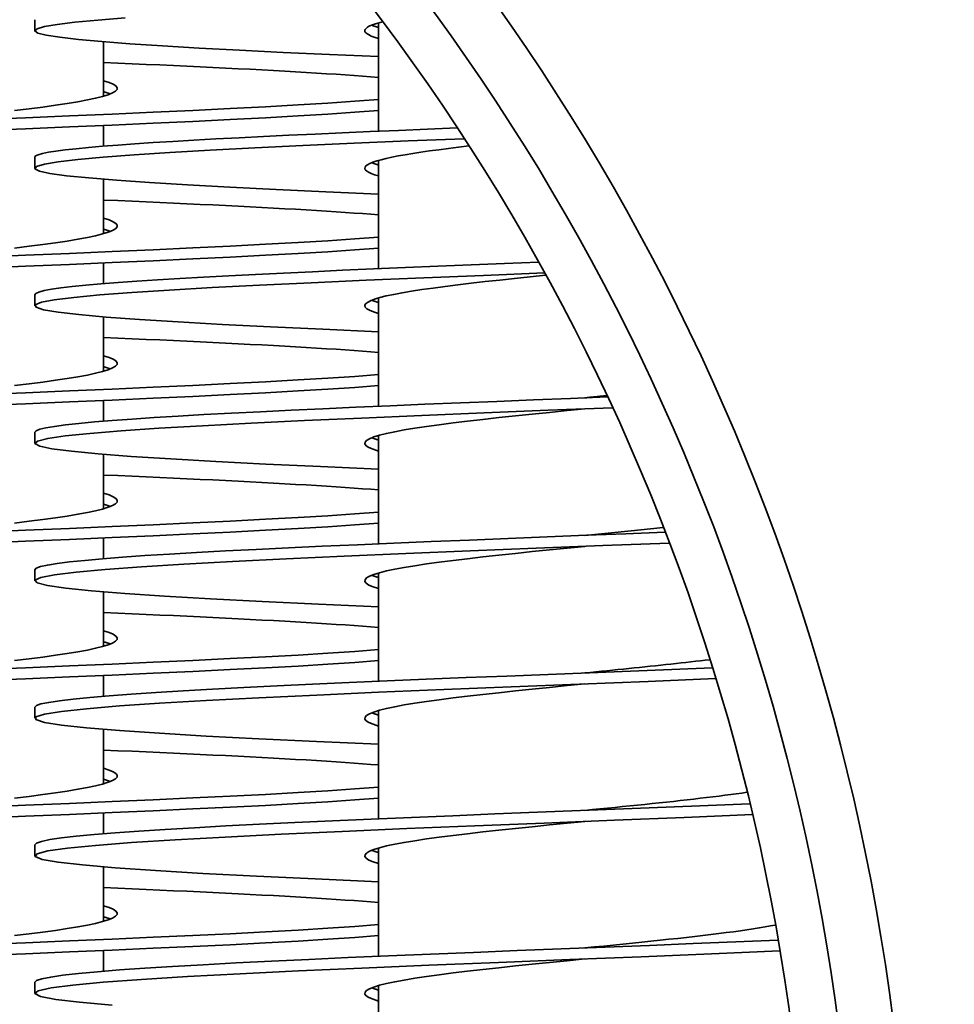
# Model space of a CAD drawing. Units: millimetres. Extents: x 109 to 4069, y 328 to 2731.
# Drawn here: x 3863 to 3930, y 1712 to 1783 of the extents above; entities that cross this region are included whole.
import ezdxf

# ---------------------------------------------------------------- set-up
doc = ezdxf.new("R2010")
doc.units = ezdxf.units.MM
doc.header["$LTSCALE"] = 10
doc.layers.add('Sichtbar (ISO)', color=7, linetype='Continuous', lineweight=35)

msp = doc.modelspace()

# ---------------------------------------------------------------- linework, layer by layer
at = {"layer": 'Sichtbar (ISO)'}
for p, q in [((3863.607, 1782.417), (3863.607, 1783.217)), ((3888.607, 1782.983), (3888.607, 1775.105)), ((3868.607, 1781.613), (3868.607, 1777.651)), ((3868.607, 1775.529), (3868.607, 1774.021)), ((3863.607, 1772.417), (3863.607, 1773.217)), ((3888.607, 1772.983), (3888.607, 1765.105)), ((3868.607, 1771.613), (3868.607, 1767.651)), ((3868.607, 1765.529), (3868.607, 1764.021)), ((3863.607, 1762.417), (3863.607, 1763.217)), ((3888.607, 1762.983), (3888.607, 1755.105)), ((3868.607, 1761.613), (3868.607, 1757.651)), ((3868.607, 1755.529), (3868.607, 1754.021)), ((3863.607, 1752.417), (3863.607, 1753.217)), ((3888.607, 1752.983), (3888.607, 1745.105)), ((3868.607, 1751.613), (3868.607, 1747.651)), ((3868.607, 1745.529), (3868.607, 1744.021)), ((3863.607, 1742.417), (3863.607, 1743.217)), ((3888.607, 1742.983), (3888.607, 1735.105)), ((3868.607, 1741.613), (3868.607, 1737.651)), ((3868.607, 1735.529), (3868.607, 1734.021)), ((3863.607, 1732.417), (3863.607, 1733.217)), ((3888.607, 1732.983), (3888.607, 1725.105)), ((3868.607, 1731.613), (3868.607, 1727.651)), ((3868.607, 1725.529), (3868.607, 1724.021)), ((3863.607, 1722.417), (3863.607, 1723.217)), ((3888.607, 1722.983), (3888.607, 1715.105)), ((3868.607, 1721.613), (3868.607, 1717.651)), ((3868.607, 1715.529), (3868.607, 1714.021)), ((3863.607, 1712.417), (3863.607, 1713.217)), ((3888.607, 1712.983), (3888.607, 1705.105))]:
    msp.add_line(p, q, dxfattribs=at)
at = {"layer": 'Sichtbar (ISO)', "flags": 128}
for points in [[(3888.607, 1780.529), (3885.044, 1780.685), (3881.66, 1780.841), (3878.487, 1780.998), (3875.556, 1781.154), (3872.896, 1781.31), (3870.531, 1781.466), (3868.485, 1781.623), (3866.778, 1781.779), (3865.425, 1781.935), (3864.44, 1782.092), (3863.833, 1782.248), (3863.608, 1782.404), (3863.769, 1782.56), (3864.314, 1782.717), (3865.237, 1782.873), (3866.53, 1783.029), (3868.181, 1783.186), (3870.172, 1783.342)], [(3888.607, 1781.851), (3888.437, 1781.902), (3888.283, 1781.953), (3888.144, 1782.003), (3888.021, 1782.054), (3887.914, 1782.105), (3887.823, 1782.155), (3887.747, 1782.206), (3887.688, 1782.257), (3887.645, 1782.307), (3887.618, 1782.358), (3887.607, 1782.409), (3887.613, 1782.459), (3887.634, 1782.51), (3887.672, 1782.561), (3887.726, 1782.611), (3887.796, 1782.662), (3887.882, 1782.712), (3887.984, 1782.763), (3888.102, 1782.814), (3888.235, 1782.864), (3888.384, 1782.915), (3888.549, 1782.966), (3888.729, 1783.016), (3888.924, 1783.067)], [(3888.607, 1782.651), (3888.583, 1782.658), (3888.559, 1782.665), (3888.536, 1782.672), (3888.513, 1782.679), (3888.49, 1782.686), (3888.467, 1782.693), (3888.445, 1782.7), (3888.423, 1782.707), (3888.401, 1782.713), (3888.38, 1782.72), (3888.359, 1782.727), (3888.338, 1782.734), (3888.317, 1782.741), (3888.297, 1782.748), (3888.277, 1782.755), (3888.257, 1782.762), (3888.238, 1782.769), (3888.218, 1782.776), (3888.2, 1782.782), (3888.181, 1782.789), (3888.163, 1782.796), (3888.145, 1782.803), (3888.127, 1782.81), (3888.11, 1782.817)], [(3888.607, 1779.021), (3888.043, 1779.066), (3887.452, 1779.112), (3886.834, 1779.157), (3886.188, 1779.202), (3885.517, 1779.247), (3884.82, 1779.292), (3884.097, 1779.337), (3883.351, 1779.383), (3882.58, 1779.428), (3881.786, 1779.473), (3880.969, 1779.518), (3880.13, 1779.563), (3879.27, 1779.608), (3878.389, 1779.654), (3877.488, 1779.699), (3876.568, 1779.744), (3875.629, 1779.789), (3874.673, 1779.834), (3873.7, 1779.879), (3872.71, 1779.925), (3871.706, 1779.97), (3870.686, 1780.015), (3869.653, 1780.06), (3868.607, 1780.105)], [(3862.131, 1776.611), (3863.189, 1776.739), (3864.185, 1776.867), (3865.114, 1776.994), (3865.968, 1777.122), (3866.743, 1777.25), (3867.433, 1777.378), (3868.034, 1777.505), (3868.542, 1777.633), (3868.954, 1777.761), (3869.267, 1777.889), (3869.48, 1778.016), (3869.59, 1778.144), (3869.598, 1778.272), (3869.502, 1778.399), (3869.304, 1778.527), (3869.005, 1778.655), (3868.607, 1778.783)], [(3869.104, 1777.817), (3869.087, 1777.824), (3869.069, 1777.831), (3869.051, 1777.838), (3869.033, 1777.845), (3869.014, 1777.852), (3868.996, 1777.858), (3868.976, 1777.865), (3868.957, 1777.872), (3868.937, 1777.879), (3868.917, 1777.886), (3868.897, 1777.893), (3868.876, 1777.9), (3868.855, 1777.907), (3868.834, 1777.914), (3868.813, 1777.921), (3868.791, 1777.927), (3868.769, 1777.934), (3868.747, 1777.941), (3868.724, 1777.948), (3868.701, 1777.955), (3868.678, 1777.962), (3868.655, 1777.969), (3868.631, 1777.976), (3868.607, 1777.983)], [(3859.668, 1775.959), (3862.926, 1776.091), (3866.12, 1776.223), (3869.228, 1776.355), (3872.228, 1776.488), (3875.1, 1776.62), (3877.823, 1776.752), (3880.38, 1776.884), (3882.753, 1777.016), (3884.925, 1777.148), (3886.88, 1777.281), (3888.607, 1777.413)], [(3859.668, 1775.159), (3862.926, 1775.291), (3866.12, 1775.423), (3869.228, 1775.555), (3872.228, 1775.688), (3875.1, 1775.82), (3877.823, 1775.952), (3880.38, 1776.084), (3882.753, 1776.216), (3884.925, 1776.348), (3886.88, 1776.481), (3888.607, 1776.613)], [(3863.607, 1773.217), (3863.669, 1773.306), (3863.855, 1773.394), (3864.164, 1773.483), (3864.596, 1773.572), (3865.148, 1773.66), (3865.82, 1773.749), (3866.609, 1773.837), (3867.513, 1773.926), (3868.528, 1774.015), (3869.653, 1774.103), (3870.883, 1774.192), (3872.214, 1774.281), (3873.642, 1774.369), (3875.164, 1774.458), (3876.774, 1774.547), (3878.467, 1774.635), (3880.238, 1774.724), (3882.081, 1774.813), (3883.992, 1774.901), (3885.963, 1774.99), (3887.988, 1775.079), (3890.063, 1775.167), (3892.179, 1775.256), (3894.33, 1775.344)], [(3888.607, 1770.529), (3884.779, 1770.697), (3881.162, 1770.865), (3877.795, 1771.033), (3874.716, 1771.201), (3871.959, 1771.37), (3869.555, 1771.538), (3867.531, 1771.706), (3865.91, 1771.874), (3864.709, 1772.042), (3863.943, 1772.211), (3863.618, 1772.379), (3863.74, 1772.547), (3864.307, 1772.715), (3865.312, 1772.883), (3866.745, 1773.052), (3868.588, 1773.22), (3870.823, 1773.388), (3873.423, 1773.556), (3876.36, 1773.724), (3879.6, 1773.892), (3883.109, 1774.061), (3886.847, 1774.229), (3890.771, 1774.397), (3894.838, 1774.565)], [(3888.607, 1771.851), (3888.313, 1771.942), (3888.07, 1772.033), (3887.877, 1772.124), (3887.735, 1772.215), (3887.646, 1772.306), (3887.608, 1772.397), (3887.623, 1772.488), (3887.69, 1772.579), (3887.809, 1772.67), (3887.979, 1772.761), (3888.2, 1772.852), (3888.472, 1772.943), (3888.793, 1773.034), (3889.163, 1773.125), (3889.58, 1773.216), (3890.042, 1773.307), (3890.549, 1773.398), (3891.098, 1773.489), (3891.689, 1773.579), (3892.318, 1773.67), (3892.984, 1773.761), (3893.685, 1773.852), (3894.418, 1773.943), (3895.181, 1774.034)], [(3888.607, 1772.651), (3888.583, 1772.658), (3888.559, 1772.665), (3888.536, 1772.672), (3888.513, 1772.679), (3888.49, 1772.686), (3888.467, 1772.693), (3888.445, 1772.7), (3888.423, 1772.707), (3888.401, 1772.713), (3888.38, 1772.72), (3888.359, 1772.727), (3888.338, 1772.734), (3888.317, 1772.741), (3888.297, 1772.748), (3888.277, 1772.755), (3888.257, 1772.762), (3888.238, 1772.769), (3888.218, 1772.776), (3888.2, 1772.782), (3888.181, 1772.789), (3888.163, 1772.796), (3888.145, 1772.803), (3888.127, 1772.81), (3888.11, 1772.817)], [(3888.607, 1769.021), (3888.043, 1769.066), (3887.452, 1769.112), (3886.834, 1769.157), (3886.188, 1769.202), (3885.517, 1769.247), (3884.82, 1769.292), (3884.097, 1769.337), (3883.351, 1769.383), (3882.58, 1769.428), (3881.786, 1769.473), (3880.969, 1769.518), (3880.13, 1769.563), (3879.27, 1769.608), (3878.389, 1769.654), (3877.488, 1769.699), (3876.568, 1769.744), (3875.629, 1769.789), (3874.673, 1769.834), (3873.7, 1769.879), (3872.71, 1769.925), (3871.706, 1769.97), (3870.686, 1770.015), (3869.653, 1770.06), (3868.607, 1770.105)], [(3862.131, 1766.611), (3863.189, 1766.739), (3864.185, 1766.867), (3865.114, 1766.994), (3865.968, 1767.122), (3866.743, 1767.25), (3867.433, 1767.378), (3868.034, 1767.505), (3868.542, 1767.633), (3868.954, 1767.761), (3869.267, 1767.889), (3869.48, 1768.016), (3869.59, 1768.144), (3869.598, 1768.272), (3869.502, 1768.399), (3869.304, 1768.527), (3869.005, 1768.655), (3868.607, 1768.783)], [(3869.104, 1767.817), (3869.087, 1767.824), (3869.069, 1767.831), (3869.051, 1767.838), (3869.033, 1767.845), (3869.014, 1767.852), (3868.996, 1767.858), (3868.976, 1767.865), (3868.957, 1767.872), (3868.937, 1767.879), (3868.917, 1767.886), (3868.897, 1767.893), (3868.876, 1767.9), (3868.855, 1767.907), (3868.834, 1767.914), (3868.813, 1767.921), (3868.791, 1767.927), (3868.769, 1767.934), (3868.747, 1767.941), (3868.724, 1767.948), (3868.701, 1767.955), (3868.678, 1767.962), (3868.655, 1767.969), (3868.631, 1767.976), (3868.607, 1767.983)], [(3859.668, 1765.959), (3862.926, 1766.091), (3866.12, 1766.223), (3869.228, 1766.355), (3872.228, 1766.488), (3875.1, 1766.62), (3877.823, 1766.752), (3880.38, 1766.884), (3882.753, 1767.016), (3884.925, 1767.148), (3886.88, 1767.281), (3888.607, 1767.413)], [(3859.668, 1765.159), (3862.926, 1765.291), (3866.12, 1765.423), (3869.228, 1765.555), (3872.228, 1765.688), (3875.1, 1765.82), (3877.823, 1765.952), (3880.38, 1766.084), (3882.753, 1766.216), (3884.925, 1766.348), (3886.88, 1766.481), (3888.607, 1766.613)], [(3863.607, 1763.217), (3863.684, 1763.316), (3863.913, 1763.414), (3864.295, 1763.513), (3864.828, 1763.611), (3865.51, 1763.71), (3866.337, 1763.808), (3867.308, 1763.907), (3868.417, 1764.006), (3869.662, 1764.104), (3871.037, 1764.203), (3872.537, 1764.301), (3874.155, 1764.4), (3875.887, 1764.498), (3877.725, 1764.597), (3879.663, 1764.696), (3881.692, 1764.794), (3883.805, 1764.893), (3885.994, 1764.991), (3888.251, 1765.09), (3890.567, 1765.188), (3892.932, 1765.287), (3895.339, 1765.386), (3897.777, 1765.484), (3900.237, 1765.583)], [(3888.607, 1760.529), (3884.563, 1760.707), (3880.757, 1760.885), (3877.236, 1761.063), (3874.044, 1761.241), (3871.222, 1761.419), (3868.805, 1761.597), (3866.822, 1761.775), (3865.298, 1761.952), (3864.253, 1762.13), (3863.7, 1762.308), (3863.645, 1762.486), (3864.089, 1762.664), (3865.027, 1762.842), (3866.447, 1763.02), (3868.331, 1763.198), (3870.656, 1763.376), (3873.392, 1763.554), (3876.505, 1763.732), (3879.957, 1763.91), (3883.705, 1764.088), (3887.701, 1764.266), (3891.896, 1764.444), (3896.237, 1764.622), (3900.67, 1764.8)], [(3888.607, 1761.851), (3888.242, 1761.967), (3887.958, 1762.083), (3887.757, 1762.199), (3887.64, 1762.315), (3887.608, 1762.431), (3887.66, 1762.547), (3887.797, 1762.662), (3888.018, 1762.778), (3888.321, 1762.894), (3888.705, 1763.01), (3889.169, 1763.126), (3889.708, 1763.242), (3890.322, 1763.358), (3891.006, 1763.474), (3891.756, 1763.59), (3892.57, 1763.705), (3893.442, 1763.821), (3894.367, 1763.937), (3895.342, 1764.053), (3896.361, 1764.169), (3897.418, 1764.285), (3898.507, 1764.401), (3899.624, 1764.517), (3900.762, 1764.632)], [(3888.607, 1762.651), (3888.583, 1762.658), (3888.559, 1762.665), (3888.536, 1762.672), (3888.513, 1762.679), (3888.49, 1762.686), (3888.467, 1762.693), (3888.445, 1762.7), (3888.423, 1762.707), (3888.401, 1762.713), (3888.38, 1762.72), (3888.359, 1762.727), (3888.338, 1762.734), (3888.317, 1762.741), (3888.297, 1762.748), (3888.277, 1762.755), (3888.257, 1762.762), (3888.238, 1762.769), (3888.218, 1762.776), (3888.2, 1762.782), (3888.181, 1762.789), (3888.163, 1762.796), (3888.145, 1762.803), (3888.127, 1762.81), (3888.11, 1762.817)], [(3888.607, 1759.021), (3888.043, 1759.066), (3887.452, 1759.112), (3886.834, 1759.157), (3886.188, 1759.202), (3885.517, 1759.247), (3884.82, 1759.292), (3884.097, 1759.337), (3883.351, 1759.383), (3882.58, 1759.428), (3881.786, 1759.473), (3880.969, 1759.518), (3880.13, 1759.563), (3879.27, 1759.608), (3878.389, 1759.654), (3877.488, 1759.699), (3876.568, 1759.744), (3875.629, 1759.789), (3874.673, 1759.834), (3873.7, 1759.879), (3872.71, 1759.925), (3871.706, 1759.97), (3870.686, 1760.015), (3869.653, 1760.06), (3868.607, 1760.105)], [(3862.131, 1756.611), (3863.189, 1756.739), (3864.185, 1756.867), (3865.114, 1756.994), (3865.968, 1757.122), (3866.743, 1757.25), (3867.433, 1757.378), (3868.034, 1757.505), (3868.542, 1757.633), (3868.954, 1757.761), (3869.267, 1757.889), (3869.48, 1758.016), (3869.59, 1758.144), (3869.598, 1758.272), (3869.502, 1758.399), (3869.304, 1758.527), (3869.005, 1758.655), (3868.607, 1758.783)], [(3869.104, 1757.817), (3869.087, 1757.824), (3869.069, 1757.831), (3869.051, 1757.838), (3869.033, 1757.845), (3869.014, 1757.852), (3868.996, 1757.858), (3868.976, 1757.865), (3868.957, 1757.872), (3868.937, 1757.879), (3868.917, 1757.886), (3868.897, 1757.893), (3868.876, 1757.9), (3868.855, 1757.907), (3868.834, 1757.914), (3868.813, 1757.921), (3868.791, 1757.927), (3868.769, 1757.934), (3868.747, 1757.941), (3868.724, 1757.948), (3868.701, 1757.955), (3868.678, 1757.962), (3868.655, 1757.969), (3868.631, 1757.976), (3868.607, 1757.983)], [(3859.668, 1755.959), (3862.926, 1756.091), (3866.12, 1756.223), (3869.228, 1756.355), (3872.228, 1756.488), (3875.1, 1756.62), (3877.823, 1756.752), (3880.38, 1756.884), (3882.753, 1757.016), (3884.925, 1757.148), (3886.88, 1757.281), (3888.607, 1757.413)], [(3859.668, 1755.159), (3862.926, 1755.291), (3866.12, 1755.423), (3869.228, 1755.555), (3872.228, 1755.688), (3875.1, 1755.82), (3877.823, 1755.952), (3880.38, 1756.084), (3882.753, 1756.216), (3884.925, 1756.348), (3886.88, 1756.481), (3888.607, 1756.613)], [(3863.607, 1753.217), (3863.697, 1753.324), (3863.967, 1753.431), (3864.416, 1753.538), (3865.042, 1753.645), (3865.841, 1753.751), (3866.811, 1753.858), (3867.946, 1753.965), (3869.242, 1754.072), (3870.694, 1754.179), (3872.293, 1754.286), (3874.034, 1754.393), (3875.908, 1754.5), (3877.907, 1754.606), (3880.022, 1754.713), (3882.244, 1754.82), (3884.561, 1754.927), (3886.964, 1755.034), (3889.443, 1755.141), (3891.985, 1755.248), (3894.58, 1755.355), (3897.215, 1755.462), (3899.88, 1755.568), (3902.561, 1755.675), (3905.246, 1755.782)], [(3903.607, 1755.717), (3903.674, 1755.724), (3903.74, 1755.73), (3903.807, 1755.737), (3903.873, 1755.743), (3903.94, 1755.75), (3904.006, 1755.757), (3904.073, 1755.763), (3904.14, 1755.77), (3904.206, 1755.777), (3904.273, 1755.783), (3904.339, 1755.79), (3904.406, 1755.796), (3904.472, 1755.803), (3904.539, 1755.81), (3904.605, 1755.816), (3904.672, 1755.823), (3904.738, 1755.83), (3904.804, 1755.836), (3904.871, 1755.843), (3904.937, 1755.849), (3905.004, 1755.856), (3905.07, 1755.863), (3905.136, 1755.869), (3905.202, 1755.876)], [(3888.607, 1750.529), (3884.382, 1750.715), (3880.42, 1750.901), (3876.774, 1751.087), (3873.496, 1751.273), (3870.628, 1751.46), (3868.212, 1751.646), (3866.279, 1751.832), (3864.857, 1752.018), (3863.964, 1752.204), (3863.613, 1752.39), (3863.808, 1752.577), (3864.547, 1752.763), (3865.82, 1752.949), (3867.61, 1753.135), (3869.892, 1753.321), (3872.634, 1753.507), (3875.799, 1753.694), (3879.345, 1753.88), (3883.222, 1754.066), (3887.378, 1754.252), (3891.756, 1754.438), (3896.295, 1754.624), (3900.935, 1754.811), (3905.611, 1754.997)], [(3888.607, 1751.851), (3888.209, 1751.979), (3887.91, 1752.107), (3887.712, 1752.235), (3887.616, 1752.362), (3887.624, 1752.49), (3887.734, 1752.618), (3887.947, 1752.745), (3888.26, 1752.873), (3888.672, 1753.001), (3889.18, 1753.129), (3889.781, 1753.256), (3890.471, 1753.384), (3891.246, 1753.512), (3892.1, 1753.64), (3893.029, 1753.767), (3894.025, 1753.895), (3895.083, 1754.023), (3896.196, 1754.151), (3897.357, 1754.278), (3898.558, 1754.406), (3899.792, 1754.534), (3901.05, 1754.662), (3902.324, 1754.789), (3903.607, 1754.917)], [(3888.607, 1752.651), (3888.583, 1752.658), (3888.559, 1752.665), (3888.536, 1752.672), (3888.513, 1752.679), (3888.49, 1752.686), (3888.467, 1752.693), (3888.445, 1752.7), (3888.423, 1752.707), (3888.401, 1752.713), (3888.38, 1752.72), (3888.359, 1752.727), (3888.338, 1752.734), (3888.317, 1752.741), (3888.297, 1752.748), (3888.277, 1752.755), (3888.257, 1752.762), (3888.238, 1752.769), (3888.218, 1752.776), (3888.2, 1752.782), (3888.181, 1752.789), (3888.163, 1752.796), (3888.145, 1752.803), (3888.127, 1752.81), (3888.11, 1752.817)], [(3888.607, 1749.021), (3888.043, 1749.066), (3887.452, 1749.112), (3886.834, 1749.157), (3886.188, 1749.202), (3885.517, 1749.247), (3884.82, 1749.292), (3884.097, 1749.337), (3883.351, 1749.383), (3882.58, 1749.428), (3881.786, 1749.473), (3880.969, 1749.518), (3880.13, 1749.563), (3879.27, 1749.608), (3878.389, 1749.654), (3877.488, 1749.699), (3876.568, 1749.744), (3875.629, 1749.789), (3874.673, 1749.834), (3873.7, 1749.879), (3872.71, 1749.925), (3871.706, 1749.97), (3870.686, 1750.015), (3869.653, 1750.06), (3868.607, 1750.105)], [(3862.131, 1746.611), (3863.189, 1746.739), (3864.185, 1746.867), (3865.114, 1746.994), (3865.968, 1747.122), (3866.743, 1747.25), (3867.433, 1747.378), (3868.034, 1747.505), (3868.542, 1747.633), (3868.954, 1747.761), (3869.267, 1747.888), (3869.48, 1748.016), (3869.59, 1748.144), (3869.598, 1748.272), (3869.502, 1748.399), (3869.304, 1748.527), (3869.005, 1748.655), (3868.607, 1748.783)], [(3869.104, 1747.817), (3869.087, 1747.824), (3869.069, 1747.831), (3869.051, 1747.838), (3869.033, 1747.845), (3869.014, 1747.851), (3868.996, 1747.858), (3868.976, 1747.865), (3868.957, 1747.872), (3868.937, 1747.879), (3868.917, 1747.886), (3868.897, 1747.893), (3868.876, 1747.9), (3868.855, 1747.907), (3868.834, 1747.914), (3868.813, 1747.921), (3868.791, 1747.927), (3868.769, 1747.934), (3868.747, 1747.941), (3868.724, 1747.948), (3868.701, 1747.955), (3868.678, 1747.962), (3868.655, 1747.969), (3868.631, 1747.976), (3868.607, 1747.983)], [(3859.668, 1745.959), (3862.926, 1746.091), (3866.12, 1746.223), (3869.228, 1746.355), (3872.228, 1746.488), (3875.1, 1746.62), (3877.823, 1746.752), (3880.38, 1746.884), (3882.753, 1747.016), (3884.925, 1747.148), (3886.88, 1747.281), (3888.607, 1747.413)], [(3859.668, 1745.159), (3862.926, 1745.291), (3866.12, 1745.423), (3869.228, 1745.555), (3872.228, 1745.688), (3875.1, 1745.82), (3877.823, 1745.952), (3880.38, 1746.084), (3882.753, 1746.216), (3884.925, 1746.348), (3886.88, 1746.481), (3888.607, 1746.613)], [(3863.607, 1743.217), (3863.709, 1743.331), (3864.016, 1743.445), (3864.525, 1743.559), (3865.234, 1743.672), (3866.139, 1743.786), (3867.236, 1743.9), (3868.52, 1744.014), (3869.982, 1744.128), (3871.617, 1744.242), (3873.416, 1744.356), (3875.368, 1744.47), (3877.466, 1744.583), (3879.697, 1744.697), (3882.051, 1744.811), (3884.514, 1744.925), (3887.076, 1745.039), (3889.722, 1745.153), (3892.439, 1745.267), (3895.213, 1745.38), (3898.031, 1745.494), (3900.877, 1745.608), (3903.736, 1745.722), (3906.595, 1745.836), (3909.439, 1745.95)], [(3903.607, 1745.717), (3903.85, 1745.741), (3904.092, 1745.765), (3904.335, 1745.789), (3904.577, 1745.814), (3904.819, 1745.838), (3905.061, 1745.862), (3905.303, 1745.886), (3905.544, 1745.91), (3905.785, 1745.934), (3906.025, 1745.958), (3906.265, 1745.983), (3906.504, 1746.007), (3906.742, 1746.031), (3906.98, 1746.055), (3907.217, 1746.079), (3907.453, 1746.103), (3907.688, 1746.127), (3907.922, 1746.152), (3908.155, 1746.176), (3908.387, 1746.2), (3908.619, 1746.224), (3908.848, 1746.248), (3909.077, 1746.272), (3909.305, 1746.296)], [(3888.607, 1740.529), (3884.23, 1740.722), (3880.138, 1740.915), (3876.391, 1741.108), (3873.044, 1741.301), (3870.146, 1741.494), (3867.74, 1741.687), (3865.861, 1741.88), (3864.537, 1742.073), (3863.786, 1742.266), (3863.621, 1742.459), (3864.044, 1742.652), (3865.047, 1742.845), (3866.618, 1743.038), (3868.732, 1743.231), (3871.359, 1743.425), (3874.459, 1743.618), (3877.988, 1743.811), (3881.893, 1744.004), (3886.117, 1744.197), (3890.599, 1744.39), (3895.271, 1744.583), (3900.066, 1744.776), (3904.913, 1744.969), (3909.741, 1745.162)], [(3888.607, 1741.851), (3888.209, 1741.979), (3887.91, 1742.107), (3887.712, 1742.235), (3887.616, 1742.362), (3887.624, 1742.49), (3887.734, 1742.618), (3887.947, 1742.745), (3888.26, 1742.873), (3888.672, 1743.001), (3889.18, 1743.129), (3889.781, 1743.256), (3890.471, 1743.384), (3891.246, 1743.512), (3892.1, 1743.64), (3893.029, 1743.767), (3894.025, 1743.895), (3895.083, 1744.023), (3896.196, 1744.151), (3897.357, 1744.278), (3898.558, 1744.406), (3899.792, 1744.534), (3901.05, 1744.662), (3902.324, 1744.789), (3903.607, 1744.917)], [(3888.607, 1742.651), (3888.583, 1742.658), (3888.559, 1742.665), (3888.536, 1742.672), (3888.513, 1742.679), (3888.49, 1742.686), (3888.467, 1742.693), (3888.445, 1742.7), (3888.423, 1742.707), (3888.401, 1742.713), (3888.38, 1742.72), (3888.359, 1742.727), (3888.338, 1742.734), (3888.317, 1742.741), (3888.297, 1742.748), (3888.277, 1742.755), (3888.257, 1742.762), (3888.238, 1742.769), (3888.218, 1742.776), (3888.2, 1742.782), (3888.181, 1742.789), (3888.163, 1742.796), (3888.145, 1742.803), (3888.127, 1742.81), (3888.11, 1742.817)], [(3888.607, 1739.021), (3888.043, 1739.066), (3887.452, 1739.112), (3886.834, 1739.157), (3886.188, 1739.202), (3885.517, 1739.247), (3884.82, 1739.292), (3884.097, 1739.337), (3883.351, 1739.383), (3882.58, 1739.428), (3881.786, 1739.473), (3880.969, 1739.518), (3880.13, 1739.563), (3879.27, 1739.608), (3878.389, 1739.654), (3877.488, 1739.699), (3876.568, 1739.744), (3875.629, 1739.789), (3874.673, 1739.834), (3873.7, 1739.879), (3872.71, 1739.925), (3871.706, 1739.97), (3870.686, 1740.015), (3869.653, 1740.06), (3868.607, 1740.105)], [(3862.131, 1736.611), (3863.189, 1736.739), (3864.185, 1736.867), (3865.114, 1736.994), (3865.968, 1737.122), (3866.743, 1737.25), (3867.433, 1737.378), (3868.034, 1737.505), (3868.542, 1737.633), (3868.954, 1737.761), (3869.267, 1737.888), (3869.48, 1738.016), (3869.59, 1738.144), (3869.598, 1738.272), (3869.502, 1738.399), (3869.304, 1738.527), (3869.005, 1738.655), (3868.607, 1738.783)], [(3869.104, 1737.817), (3869.087, 1737.824), (3869.069, 1737.831), (3869.051, 1737.838), (3869.033, 1737.845), (3869.014, 1737.851), (3868.996, 1737.858), (3868.976, 1737.865), (3868.957, 1737.872), (3868.937, 1737.879), (3868.917, 1737.886), (3868.897, 1737.893), (3868.876, 1737.9), (3868.855, 1737.907), (3868.834, 1737.914), (3868.813, 1737.921), (3868.791, 1737.927), (3868.769, 1737.934), (3868.747, 1737.941), (3868.724, 1737.948), (3868.701, 1737.955), (3868.678, 1737.962), (3868.655, 1737.969), (3868.631, 1737.976), (3868.607, 1737.983)], [(3859.668, 1735.959), (3862.926, 1736.091), (3866.12, 1736.223), (3869.228, 1736.355), (3872.228, 1736.488), (3875.1, 1736.62), (3877.823, 1736.752), (3880.38, 1736.884), (3882.753, 1737.016), (3884.925, 1737.148), (3886.88, 1737.281), (3888.607, 1737.413)], [(3859.668, 1735.159), (3862.926, 1735.291), (3866.12, 1735.423), (3869.228, 1735.555), (3872.228, 1735.688), (3875.1, 1735.82), (3877.823, 1735.952), (3880.38, 1736.084), (3882.753, 1736.216), (3884.925, 1736.348), (3886.88, 1736.481), (3888.607, 1736.613)], [(3903.607, 1735.717), (3904.01, 1735.757), (3904.412, 1735.797), (3904.814, 1735.837), (3905.215, 1735.877), (3905.615, 1735.917), (3906.013, 1735.957), (3906.411, 1735.997), (3906.806, 1736.037), (3907.199, 1736.077), (3907.59, 1736.117), (3907.979, 1736.157), (3908.365, 1736.198), (3908.748, 1736.238), (3909.127, 1736.278), (3909.503, 1736.318), (3909.876, 1736.358), (3910.244, 1736.398), (3910.608, 1736.438), (3910.968, 1736.478), (3911.323, 1736.518), (3911.673, 1736.558), (3912.018, 1736.598), (3912.358, 1736.638), (3912.692, 1736.678)], [(3863.607, 1733.217), (3863.72, 1733.337), (3864.058, 1733.456), (3864.62, 1733.576), (3865.403, 1733.696), (3866.401, 1733.815), (3867.609, 1733.935), (3869.021, 1734.055), (3870.629, 1734.174), (3872.423, 1734.294), (3874.393, 1734.414), (3876.528, 1734.533), (3878.816, 1734.653), (3881.244, 1734.773), (3883.799, 1734.892), (3886.466, 1735.012), (3889.229, 1735.132), (3892.074, 1735.251), (3894.984, 1735.371), (3897.942, 1735.491), (3900.933, 1735.611), (3903.939, 1735.73), (3906.943, 1735.85), (3909.928, 1735.97), (3912.877, 1736.089)], [(3888.607, 1730.529), (3884.105, 1730.728), (3879.906, 1730.926), (3876.077, 1731.125), (3872.677, 1731.324), (3869.758, 1731.523), (3867.367, 1731.721), (3865.54, 1731.92), (3864.306, 1732.119), (3863.685, 1732.318), (3863.685, 1732.516), (3864.307, 1732.715), (3865.542, 1732.914), (3867.369, 1733.113), (3869.761, 1733.312), (3872.679, 1733.51), (3876.08, 1733.709), (3879.91, 1733.908), (3884.108, 1734.107), (3888.611, 1734.305), (3893.347, 1734.504), (3898.243, 1734.703), (3903.222, 1734.902), (3908.207, 1735.1), (3913.121, 1735.299)], [(3888.607, 1731.851), (3888.209, 1731.979), (3887.91, 1732.107), (3887.712, 1732.235), (3887.616, 1732.362), (3887.624, 1732.49), (3887.734, 1732.618), (3887.947, 1732.745), (3888.26, 1732.873), (3888.672, 1733.001), (3889.18, 1733.129), (3889.781, 1733.256), (3890.471, 1733.384), (3891.246, 1733.512), (3892.1, 1733.64), (3893.029, 1733.767), (3894.025, 1733.895), (3895.083, 1734.023), (3896.196, 1734.151), (3897.357, 1734.278), (3898.558, 1734.406), (3899.792, 1734.534), (3901.05, 1734.662), (3902.324, 1734.789), (3903.607, 1734.917)], [(3888.607, 1732.651), (3888.583, 1732.658), (3888.559, 1732.665), (3888.536, 1732.672), (3888.513, 1732.679), (3888.49, 1732.686), (3888.467, 1732.693), (3888.445, 1732.7), (3888.423, 1732.707), (3888.401, 1732.713), (3888.38, 1732.72), (3888.359, 1732.727), (3888.338, 1732.734), (3888.317, 1732.741), (3888.297, 1732.748), (3888.277, 1732.755), (3888.257, 1732.762), (3888.238, 1732.769), (3888.218, 1732.776), (3888.2, 1732.782), (3888.181, 1732.789), (3888.163, 1732.796), (3888.145, 1732.803), (3888.127, 1732.81), (3888.11, 1732.817)], [(3888.607, 1729.021), (3888.043, 1729.066), (3887.452, 1729.112), (3886.834, 1729.157), (3886.188, 1729.202), (3885.517, 1729.247), (3884.82, 1729.292), (3884.097, 1729.337), (3883.351, 1729.383), (3882.58, 1729.428), (3881.786, 1729.473), (3880.969, 1729.518), (3880.13, 1729.563), (3879.27, 1729.608), (3878.389, 1729.654), (3877.488, 1729.699), (3876.568, 1729.744), (3875.629, 1729.789), (3874.673, 1729.834), (3873.7, 1729.879), (3872.71, 1729.925), (3871.706, 1729.97), (3870.686, 1730.015), (3869.653, 1730.06), (3868.607, 1730.105)], [(3862.131, 1726.611), (3863.189, 1726.739), (3864.185, 1726.867), (3865.114, 1726.994), (3865.968, 1727.122), (3866.743, 1727.25), (3867.433, 1727.378), (3868.034, 1727.505), (3868.542, 1727.633), (3868.954, 1727.761), (3869.267, 1727.888), (3869.48, 1728.016), (3869.59, 1728.144), (3869.598, 1728.272), (3869.502, 1728.399), (3869.304, 1728.527), (3869.005, 1728.655), (3868.607, 1728.783)], [(3869.104, 1727.817), (3869.087, 1727.824), (3869.069, 1727.831), (3869.051, 1727.838), (3869.033, 1727.845), (3869.014, 1727.851), (3868.996, 1727.858), (3868.976, 1727.865), (3868.957, 1727.872), (3868.937, 1727.879), (3868.917, 1727.886), (3868.897, 1727.893), (3868.876, 1727.9), (3868.855, 1727.907), (3868.834, 1727.914), (3868.813, 1727.921), (3868.791, 1727.927), (3868.769, 1727.934), (3868.747, 1727.941), (3868.724, 1727.948), (3868.701, 1727.955), (3868.678, 1727.962), (3868.655, 1727.969), (3868.631, 1727.976), (3868.607, 1727.983)], [(3859.668, 1725.959), (3862.926, 1726.091), (3866.12, 1726.223), (3869.228, 1726.355), (3872.228, 1726.488), (3875.1, 1726.62), (3877.823, 1726.752), (3880.38, 1726.884), (3882.753, 1727.016), (3884.925, 1727.148), (3886.88, 1727.281), (3888.607, 1727.413)], [(3903.607, 1725.717), (3904.159, 1725.772), (3904.711, 1725.827), (3905.262, 1725.882), (3905.81, 1725.937), (3906.356, 1725.992), (3906.899, 1726.047), (3907.438, 1726.102), (3907.972, 1726.157), (3908.501, 1726.212), (3909.024, 1726.267), (3909.541, 1726.322), (3910.05, 1726.377), (3910.552, 1726.432), (3911.046, 1726.487), (3911.53, 1726.542), (3912.006, 1726.597), (3912.471, 1726.651), (3912.926, 1726.706), (3913.369, 1726.761), (3913.801, 1726.816), (3914.221, 1726.871), (3914.628, 1726.926), (3915.022, 1726.981), (3915.402, 1727.036)], [(3859.668, 1725.159), (3862.926, 1725.291), (3866.12, 1725.423), (3869.228, 1725.555), (3872.228, 1725.688), (3875.1, 1725.82), (3877.823, 1725.952), (3880.38, 1726.084), (3882.753, 1726.216), (3884.925, 1726.348), (3886.88, 1726.481), (3888.607, 1726.613)], [(3863.607, 1723.217), (3863.729, 1723.341), (3864.095, 1723.466), (3864.701, 1723.59), (3865.545, 1723.714), (3866.622, 1723.839), (3867.924, 1723.963), (3869.444, 1724.088), (3871.172, 1724.212), (3873.098, 1724.336), (3875.211, 1724.461), (3877.497, 1724.585), (3879.942, 1724.709), (3882.532, 1724.834), (3885.25, 1724.958), (3888.081, 1725.083), (3891.006, 1725.207), (3894.008, 1725.331), (3897.068, 1725.456), (3900.169, 1725.58), (3903.29, 1725.704), (3906.414, 1725.829), (3909.52, 1725.953), (3912.591, 1726.078), (3915.606, 1726.202)], [(3888.607, 1720.529), (3884.004, 1720.732), (3879.72, 1720.936), (3875.826, 1721.139), (3872.385, 1721.342), (3869.453, 1721.546), (3867.078, 1721.749), (3865.299, 1721.952), (3864.145, 1722.156), (3863.633, 1722.359), (3863.774, 1722.563), (3864.564, 1722.766), (3865.991, 1722.969), (3868.031, 1723.173), (3870.652, 1723.376), (3873.81, 1723.579), (3877.453, 1723.783), (3881.523, 1723.986), (3885.953, 1724.189), (3890.672, 1724.393), (3895.601, 1724.596), (3900.66, 1724.8), (3905.768, 1725.003), (3910.84, 1725.206), (3915.795, 1725.41)], [(3888.607, 1721.851), (3888.209, 1721.979), (3887.91, 1722.107), (3887.712, 1722.235), (3887.616, 1722.362), (3887.624, 1722.49), (3887.734, 1722.618), (3887.947, 1722.745), (3888.26, 1722.873), (3888.672, 1723.001), (3889.18, 1723.129), (3889.781, 1723.256), (3890.471, 1723.384), (3891.246, 1723.512), (3892.1, 1723.64), (3893.029, 1723.767), (3894.025, 1723.895), (3895.083, 1724.023), (3896.196, 1724.151), (3897.357, 1724.278), (3898.558, 1724.406), (3899.792, 1724.534), (3901.05, 1724.662), (3902.324, 1724.789), (3903.607, 1724.917)], [(3888.607, 1722.651), (3888.583, 1722.658), (3888.559, 1722.665), (3888.536, 1722.672), (3888.513, 1722.679), (3888.49, 1722.686), (3888.467, 1722.693), (3888.445, 1722.7), (3888.423, 1722.707), (3888.401, 1722.713), (3888.38, 1722.72), (3888.359, 1722.727), (3888.338, 1722.734), (3888.317, 1722.741), (3888.297, 1722.748), (3888.277, 1722.755), (3888.257, 1722.762), (3888.238, 1722.769), (3888.218, 1722.776), (3888.2, 1722.782), (3888.181, 1722.789), (3888.163, 1722.796), (3888.145, 1722.803), (3888.127, 1722.81), (3888.11, 1722.817)], [(3888.607, 1719.021), (3888.043, 1719.066), (3887.452, 1719.112), (3886.834, 1719.157), (3886.188, 1719.202), (3885.517, 1719.247), (3884.82, 1719.292), (3884.097, 1719.337), (3883.351, 1719.383), (3882.58, 1719.428), (3881.786, 1719.473), (3880.969, 1719.518), (3880.13, 1719.563), (3879.27, 1719.608), (3878.389, 1719.654), (3877.488, 1719.699), (3876.568, 1719.744), (3875.629, 1719.789), (3874.673, 1719.834), (3873.7, 1719.879), (3872.71, 1719.925), (3871.706, 1719.97), (3870.686, 1720.015), (3869.653, 1720.06), (3868.607, 1720.105)], [(3862.131, 1716.611), (3863.189, 1716.739), (3864.185, 1716.867), (3865.114, 1716.994), (3865.968, 1717.122), (3866.743, 1717.25), (3867.433, 1717.378), (3868.034, 1717.505), (3868.542, 1717.633), (3868.954, 1717.761), (3869.267, 1717.888), (3869.48, 1718.016), (3869.59, 1718.144), (3869.598, 1718.272), (3869.502, 1718.399), (3869.304, 1718.527), (3869.005, 1718.655), (3868.607, 1718.783)], [(3869.104, 1717.817), (3869.087, 1717.824), (3869.069, 1717.831), (3869.051, 1717.838), (3869.033, 1717.845), (3869.014, 1717.851), (3868.996, 1717.858), (3868.976, 1717.865), (3868.957, 1717.872), (3868.937, 1717.879), (3868.917, 1717.886), (3868.897, 1717.893), (3868.876, 1717.9), (3868.855, 1717.907), (3868.834, 1717.914), (3868.813, 1717.921), (3868.791, 1717.927), (3868.769, 1717.934), (3868.747, 1717.941), (3868.724, 1717.948), (3868.701, 1717.955), (3868.678, 1717.962), (3868.655, 1717.969), (3868.631, 1717.976), (3868.607, 1717.983)], [(3859.668, 1715.959), (3862.926, 1716.091), (3866.12, 1716.223), (3869.228, 1716.355), (3872.228, 1716.488), (3875.1, 1716.62), (3877.823, 1716.752), (3880.38, 1716.884), (3882.753, 1717.016), (3884.925, 1717.148), (3886.88, 1717.281), (3888.607, 1717.413)], [(3903.607, 1715.717), (3904.305, 1715.786), (3905.002, 1715.856), (3905.695, 1715.925), (3906.385, 1715.995), (3907.07, 1716.064), (3907.748, 1716.134), (3908.418, 1716.203), (3909.08, 1716.273), (3909.73, 1716.342), (3910.369, 1716.411), (3910.995, 1716.481), (3911.607, 1716.55), (3912.204, 1716.62), (3912.785, 1716.689), (3913.348, 1716.759), (3913.892, 1716.828), (3914.417, 1716.898), (3914.921, 1716.967), (3915.404, 1717.036), (3915.864, 1717.106), (3916.301, 1717.175), (3916.714, 1717.245), (3917.102, 1717.314), (3917.464, 1717.384)], [(3859.668, 1715.159), (3862.926, 1715.291), (3866.12, 1715.423), (3869.228, 1715.555), (3872.228, 1715.688), (3875.1, 1715.82), (3877.823, 1715.952), (3880.38, 1716.084), (3882.753, 1716.216), (3884.925, 1716.348), (3886.88, 1716.481), (3888.607, 1716.613)], [(3863.607, 1713.217), (3863.736, 1713.345), (3864.123, 1713.473), (3864.765, 1713.601), (3865.658, 1713.729), (3866.796, 1713.857), (3868.172, 1713.985), (3869.777, 1714.113), (3871.601, 1714.241), (3873.631, 1714.369), (3875.855, 1714.497), (3878.259, 1714.625), (3880.826, 1714.753), (3883.54, 1714.881), (3886.384, 1715.009), (3889.339, 1715.137), (3892.387, 1715.264), (3895.507, 1715.392), (3898.679, 1715.52), (3901.884, 1715.648), (3905.099, 1715.776), (3908.305, 1715.904), (3911.48, 1716.032), (3914.604, 1716.16), (3917.658, 1716.288)], [(3869.226, 1711.563), (3866.866, 1711.77), (3865.126, 1711.977), (3864.035, 1712.184), (3863.612, 1712.391), (3863.864, 1712.598), (3864.787, 1712.804), (3866.364, 1713.011), (3868.57, 1713.218), (3871.367, 1713.425), (3874.709, 1713.632), (3878.537, 1713.839), (3882.789, 1714.046), (3887.392, 1714.253), (3892.269, 1714.46), (3897.337, 1714.666), (3902.51, 1714.873), (3907.703, 1715.08), (3912.826, 1715.287), (3917.793, 1715.494)], [(3888.607, 1711.851), (3888.209, 1711.979), (3887.91, 1712.107), (3887.712, 1712.235), (3887.616, 1712.362), (3887.624, 1712.49), (3887.734, 1712.618), (3887.947, 1712.745), (3888.26, 1712.873), (3888.672, 1713.001), (3889.18, 1713.129), (3889.781, 1713.256), (3890.471, 1713.384), (3891.246, 1713.512), (3892.1, 1713.64), (3893.029, 1713.767), (3894.025, 1713.895), (3895.083, 1714.023), (3896.196, 1714.151), (3897.357, 1714.278), (3898.558, 1714.406), (3899.792, 1714.534), (3901.05, 1714.662), (3902.324, 1714.789), (3903.607, 1714.917)], [(3888.607, 1712.651), (3888.583, 1712.658), (3888.559, 1712.665), (3888.536, 1712.672), (3888.513, 1712.679), (3888.49, 1712.686), (3888.467, 1712.693), (3888.445, 1712.7), (3888.423, 1712.707), (3888.401, 1712.713), (3888.38, 1712.72), (3888.359, 1712.727), (3888.338, 1712.734), (3888.317, 1712.741), (3888.297, 1712.748), (3888.277, 1712.755), (3888.257, 1712.762), (3888.238, 1712.769), (3888.218, 1712.776), (3888.2, 1712.782), (3888.181, 1712.789), (3888.163, 1712.796), (3888.145, 1712.803), (3888.127, 1712.81), (3888.11, 1712.817)]]:
    msp.add_lwpolyline(points, dxfattribs=at)
at = {"layer": 'Sichtbar (ISO)'}
for radius in [230, 163.75, 159.75, 156.35]:
    msp.add_circle((3763.607, 1689.573), radius, dxfattribs=at)

doc.saveas('drawing.dxf')
